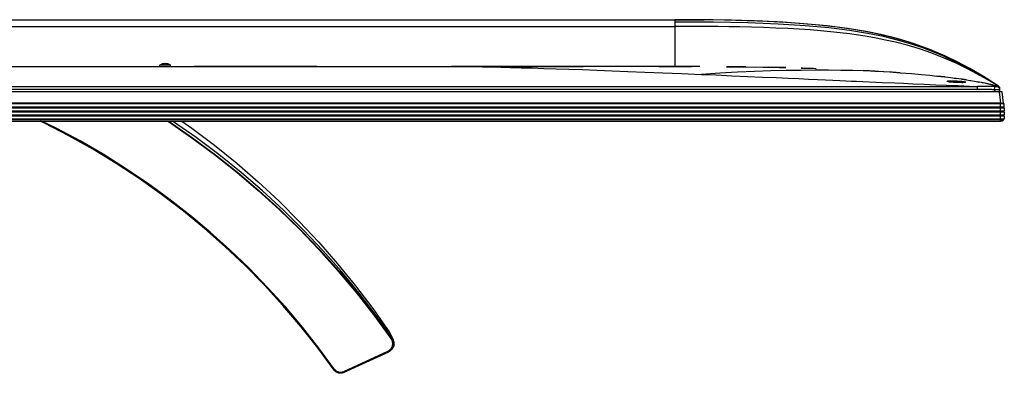
# Model space of a CAD drawing. Units: millimetres. Extents: x 0 to 7620, y 0 to 5080.
# Drawn here: x 1927 to 2562, y 4123 to 4351 of the extents above; entities that cross this region are included whole.
import ezdxf

# ---------------------------------------------------------------- set-up
doc = ezdxf.new("R2010")
doc.units = ezdxf.units.MM
doc.header["$LTSCALE"] = 419.1
doc.layers.add('3_ALL_AXES', color=7, linetype='CONTINUOUS')
doc.layers.add('7_ALL_FEATURES', color=7, linetype='CONTINUOUS')

msp = doc.modelspace()

# ---------------------------------------------------------------- linework, layer by layer
at = {"layer": '3_ALL_AXES', "color": 7, "linetype": 'Continuous'}
for p, q in [((2017.629, 4320.667), (2017.629, 4321.667)), ((2017.632, 4321.667), (2024.626, 4321.667)), ((2024.629, 4320.667), (2024.629, 4321.667)), ((1236.729, 4320.667), (2205.529, 4320.667)), ((2205.541, 4320.667), (2226.929, 4320.667)), ((2242.105, 4320.667), (2290.36, 4320.667)), ((2339.529, 4320.667), (2349.529, 4320.667)), ((2544.525, 4305.899), (896.854, 4305.898)), ((897.733, 4307.813), (2544.525, 4307.813)), ((2559.029, 4305.675), (2559.029, 4306.295)), ((1943.33, 4284.243), (1940.52, 4285.567)), ((1951.068, 4280.564), (1940.913, 4285.567)), ((1951.205, 4280.796), (1941.52, 4285.567)), ((1959.067, 4276.138), (1943.33, 4284.243)), ((2022.596, 4285.567), (2023.213, 4285.172)), ((2023.213, 4285.172), (2038.238, 4274.824)), ((2031.884, 4285.567), (2038.293, 4281.061)), ((1966.126, 4272.498), (1951.068, 4280.564)), ((1966.271, 4272.725), (1951.205, 4280.796)), ((2038.293, 4281.061), (2052.938, 4269.998)), ((1974.502, 4267.485), (1959.067, 4276.138)), ((1980.898, 4263.925), (1966.126, 4272.498)), ((1981.052, 4264.146), (1966.271, 4272.725)), ((2038.238, 4274.824), (2052.9, 4263.981)), ((2052.938, 4269.998), (2067.19, 4258.448)), ((1989.612, 4258.299), (1974.502, 4267.485)), ((1995.369, 4254.854), (1980.898, 4263.925)), ((1995.532, 4255.071), (1981.052, 4264.146)), ((2052.9, 4263.981), (2067.184, 4252.656)), ((2004.397, 4248.579), (1989.612, 4258.299)), ((2067.19, 4258.448), (2081.036, 4246.421)), ((2009.521, 4245.297), (1995.369, 4254.854)), ((2009.692, 4245.508), (1995.532, 4255.071)), ((2067.184, 4252.656), (2081.073, 4240.861)), ((2018.83, 4238.342), (2004.397, 4248.579)), ((2023.337, 4235.264), (2009.521, 4245.297)), ((2023.517, 4235.469), (2009.692, 4245.508)), ((2081.036, 4246.421), (2094.471, 4233.922)), ((2032.886, 4227.607), (2018.83, 4238.342)), ((2081.073, 4240.861), (2094.552, 4228.61)), ((2036.803, 4224.766), (2023.337, 4235.264)), ((2036.99, 4224.965), (2023.517, 4235.469)), ((2094.471, 4233.922), (2107.474, 4220.969)), ((2046.547, 4216.387), (2032.886, 4227.607)), ((2094.552, 4228.61), (2107.603, 4215.92)), ((2049.901, 4213.817), (2036.803, 4224.766)), ((2050.096, 4214.009), (2036.99, 4224.965)), ((2107.474, 4220.969), (2120.021, 4207.588)), ((2059.809, 4204.684), (2046.547, 4216.387)), ((2062.617, 4202.428), (2049.901, 4213.817)), ((2062.819, 4202.613), (2050.096, 4214.009)), ((2107.603, 4215.92), (2120.216, 4202.8)), ((2120.021, 4207.588), (2132.102, 4193.788)), ((2072.65, 4192.518), (2059.809, 4204.684)), ((2074.934, 4190.613), (2062.617, 4202.428)), ((2075.144, 4190.792), (2062.819, 4202.613)), ((2120.216, 4202.8), (2132.362, 4189.281)), ((2085.044, 4179.913), (2072.65, 4192.518)), ((2086.84, 4178.386), (2074.934, 4190.613)), ((2087.057, 4178.558), (2075.144, 4190.792)), ((2132.102, 4193.788), (2143.712, 4179.575)), ((2132.362, 4189.281), (2144.159, 4175.221)), ((2096.98, 4166.88), (2085.044, 4179.913)), ((2098.321, 4165.76), (2086.84, 4178.386)), ((2098.545, 4165.923), (2087.057, 4178.558)), ((2143.712, 4179.575), (2154.83, 4164.972)), ((2144.159, 4175.221), (2155.582, 4160.616)), ((2108.454, 4153.426), (2096.98, 4166.88)), ((2109.364, 4152.748), (2098.321, 4165.76)), ((2109.594, 4152.904), (2098.545, 4165.923)), ((2154.83, 4164.972), (2165.437, 4150.007)), ((2155.582, 4160.616), (2166.538, 4145.567)), ((2119.442, 4139.574), (2108.454, 4153.426)), ((2119.952, 4139.37), (2109.364, 4152.748)), ((2120.189, 4139.518), (2109.594, 4152.904)), ((2165.437, 4150.007), (2165.626, 4149.731)), ((2165.626, 4149.731), (2165.628, 4149.737)), ((2165.765, 4149.489), (2165.627, 4149.738)), ((2166.007, 4149.041), (2165.628, 4149.737)), ((2165.629, 4149.726), (2167.415, 4146.165)), ((2165.966, 4149.119), (2165.765, 4149.489)), ((2166.158, 4148.756), (2165.966, 4149.119)), ((2166.361, 4148.361), (2166.046, 4148.967)), ((2166.34, 4148.402), (2166.158, 4148.756)), ((2166.782, 4147.518), (2166.34, 4148.402)), ((2166.538, 4145.567), (2166.852, 4145.066)), ((2167.63, 4145.829), (2166.782, 4147.518)), ((2166.852, 4145.066), (2167.112, 4144.54)), ((2167.112, 4144.54), (2167.316, 4143.991)), ((2167.316, 4143.991), (2167.462, 4143.426)), ((2167.415, 4146.165), (2167.652, 4145.776)), ((2167.462, 4143.426), (2167.549, 4142.851)), ((2167.571, 4145.855), (2167.569, 4145.859)), ((2167.639, 4145.752), (2167.571, 4145.855)), ((2167.732, 4145.626), (2167.63, 4145.829)), ((2167.701, 4145.653), (2167.639, 4145.752)), ((2167.652, 4145.776), (2167.715, 4145.659)), ((2167.756, 4145.563), (2167.701, 4145.653)), ((2167.773, 4145.547), (2167.715, 4145.659)), ((2167.803, 4145.482), (2167.756, 4145.563)), ((2167.885, 4145.333), (2167.773, 4145.547)), ((2167.885, 4145.334), (2167.803, 4145.482)), ((2168.136, 4144.803), (2167.885, 4145.334)), ((2167.885, 4145.333), (2167.885, 4145.334)), ((2168.336, 4144.242), (2168.136, 4144.803)), ((2168.48, 4143.664), (2168.336, 4144.242)), ((2168.565, 4143.076), (2168.48, 4143.664)), ((2168.59, 4142.483), (2168.565, 4143.076)), ((2129.925, 4125.35), (2119.442, 4139.574)), ((2130.085, 4125.626), (2119.952, 4139.37)), ((2130.328, 4125.766), (2120.189, 4139.518)), ((2136.058, 4123.712), (2165.138, 4137.085)), ((2164.305, 4137.205), (2136.091, 4124.23)), ((2164.43, 4136.968), (2136.216, 4123.992)), ((2164.826, 4137.478), (2164.305, 4137.205)), ((2164.305, 4137.205), (2164.335, 4137.142)), ((2164.335, 4137.142), (2164.363, 4137.085)), ((2164.363, 4137.085), (2164.388, 4137.036)), ((2164.388, 4137.036), (2164.408, 4136.999)), ((2164.408, 4136.999), (2164.422, 4136.976)), ((2164.422, 4136.976), (2164.43, 4136.968)), ((2164.682, 4137.01), (2164.43, 4136.968)), ((2165.138, 4137.085), (2164.682, 4137.01)), ((2165.312, 4137.801), (2164.826, 4137.478)), ((2165.652, 4137.353), (2165.138, 4137.085)), ((2165.76, 4138.17), (2165.312, 4137.801)), ((2166.137, 4137.668), (2165.652, 4137.353)), ((2166.166, 4138.581), (2165.76, 4138.17)), ((2166.587, 4138.028), (2166.137, 4137.668)), ((2166.526, 4139.031), (2166.166, 4138.581)), ((2166.838, 4139.515), (2166.526, 4139.031)), ((2167.001, 4138.429), (2166.587, 4138.028)), ((2167.098, 4140.029), (2166.838, 4139.515)), ((2167.372, 4138.868), (2167.001, 4138.429)), ((2167.304, 4140.567), (2167.098, 4140.029)), ((2167.454, 4141.124), (2167.304, 4140.567)), ((2167.699, 4139.342), (2167.372, 4138.868)), ((2167.545, 4141.694), (2167.454, 4141.124)), ((2167.577, 4142.271), (2167.545, 4141.694)), ((2167.549, 4142.851), (2167.577, 4142.271)), ((2167.977, 4139.844), (2167.699, 4139.342)), ((2168.206, 4140.372), (2167.977, 4139.844)), ((2168.382, 4140.92), (2168.206, 4140.372)), ((2168.503, 4141.483), (2168.382, 4140.92)), ((2168.569, 4142.057), (2168.503, 4141.483)), ((2168.569, 4142.057), (2168.572, 4142.062)), ((2168.572, 4142.062), (2168.59, 4142.483)), ((2129.925, 4125.35), (2130.085, 4125.626)), ((2130.256, 4124.932), (2129.925, 4125.35)), ((2130.099, 4125.628), (2130.085, 4125.626)), ((2130.413, 4125.213), (2130.085, 4125.626)), ((2130.126, 4125.64), (2130.099, 4125.628)), ((2130.165, 4125.661), (2130.126, 4125.64)), ((2130.214, 4125.69), (2130.165, 4125.661)), ((2130.269, 4125.726), (2130.214, 4125.69)), ((2130.63, 4124.553), (2130.256, 4124.932)), ((2130.328, 4125.766), (2130.269, 4125.726)), ((2130.637, 4125.377), (2130.328, 4125.766)), ((2130.774, 4124.845), (2130.413, 4125.213)), ((2131.039, 4124.217), (2130.63, 4124.553)), ((2130.975, 4125.031), (2130.637, 4125.377)), ((2131.155, 4124.528), (2130.774, 4124.845)), ((2131.334, 4124.733), (2130.975, 4125.031)), ((2131.481, 4123.928), (2131.039, 4124.217)), ((2131.556, 4124.257), (2131.155, 4124.528)), ((2131.711, 4124.478), (2131.334, 4124.733)), ((2131.983, 4124.026), (2131.556, 4124.257)), ((2132.112, 4124.261), (2131.711, 4124.478)), ((2132.429, 4123.837), (2131.983, 4124.026)), ((2132.531, 4124.084), (2132.112, 4124.261)), ((2132.965, 4123.948), (2132.531, 4124.084)), ((2135.655, 4124.055), (2135.218, 4123.928)), ((2136.091, 4124.23), (2135.655, 4124.055)), ((2136.091, 4124.23), (2136.121, 4124.167)), ((2136.121, 4124.167), (2136.149, 4124.11)), ((2136.149, 4124.11), (2136.173, 4124.061)), ((2136.173, 4124.061), (2136.194, 4124.024)), ((2136.194, 4124.024), (2136.208, 4124.001)), ((2131.952, 4123.686), (2131.481, 4123.928)), ((2132.446, 4123.497), (2131.952, 4123.686)), ((2132.89, 4123.694), (2132.429, 4123.837)), ((2132.954, 4123.361), (2132.446, 4123.497)), ((2133.364, 4123.596), (2132.89, 4123.694)), ((2133.476, 4123.28), (2132.954, 4123.361)), ((2133.41, 4123.856), (2132.965, 4123.948)), ((2133.845, 4123.544), (2133.364, 4123.596)), ((2133.862, 4123.808), (2133.41, 4123.856)), ((2134.004, 4123.255), (2133.476, 4123.28)), ((2134.328, 4123.54), (2133.845, 4123.544)), ((2134.317, 4123.804), (2133.862, 4123.808)), ((2134.531, 4123.287), (2134.004, 4123.255)), ((2134.77, 4123.844), (2134.317, 4123.804)), ((2134.811, 4123.582), (2134.328, 4123.54)), ((2135.052, 4123.374), (2134.531, 4123.287)), ((2135.218, 4123.928), (2134.77, 4123.844)), ((2135.287, 4123.672), (2134.811, 4123.582)), ((2135.565, 4123.516), (2135.052, 4123.374)), ((2135.752, 4123.806), (2135.287, 4123.672)), ((2136.058, 4123.712), (2135.565, 4123.516)), ((2136.216, 4123.992), (2135.752, 4123.806)), ((2136.058, 4123.712), (2136.216, 4123.992)), ((2136.208, 4124.001), (2136.216, 4123.992))]:
    msp.add_line(p, q, dxfattribs=at)
for start, end in [(106.897292, 122.037203), (57.962797, 73.102708)]:
    msp.add_arc((2021.129, 4316.713), 5.844, start, end, dxfattribs=at)
at = {"layer": '7_ALL_FEATURES', "color": 7, "linetype": 'Continuous'}
for p, q in [((1867.573, 4346.508), (2349.529, 4346.508)), ((1867.585, 4350.767), (2349.529, 4350.767)), ((2349.529, 4350.767), (2349.529, 4320.667)), ((2364.659, 4350.71), (2349.529, 4350.767)), ((2366.546, 4350.694), (2349.529, 4350.767)), ((2349.529, 4350.767), (2368.359, 4350.667)), ((2374.132, 4350.609), (2349.529, 4350.767)), ((2374.412, 4349.135), (2349.529, 4349.281)), ((2356.493, 4346.501), (2349.529, 4346.509)), ((2363.487, 4346.473), (2356.493, 4346.501)), ((2370.476, 4346.425), (2363.487, 4346.473)), ((2382.025, 4350.48), (2364.659, 4350.71)), ((2385.986, 4350.397), (2366.546, 4350.694)), ((2377.425, 4346.353), (2370.476, 4346.425)), ((2396.032, 4350.13), (2374.132, 4350.609)), ((2396.521, 4348.686), (2374.412, 4349.135)), ((2384.365, 4346.255), (2377.425, 4346.353)), ((2400.882, 4349.968), (2382.025, 4350.48)), ((2391.458, 4346.122), (2384.365, 4346.255)), ((2405.967, 4349.772), (2385.986, 4350.397)), ((2398.88, 4345.944), (2391.458, 4346.122)), ((2415.465, 4349.328), (2396.032, 4350.13)), ((2416.151, 4347.919), (2396.521, 4348.686)), ((2419.084, 4349.128), (2400.882, 4349.968)), ((2424.309, 4348.806), (2405.967, 4349.772)), ((2432.624, 4348.205), (2415.465, 4349.328)), ((2433.506, 4346.835), (2416.151, 4347.919)), ((2435.296, 4347.986), (2419.084, 4349.128)), ((2440.188, 4347.551), (2424.309, 4348.806)), ((2447.686, 4346.785), (2432.624, 4348.205)), ((2448.772, 4345.446), (2433.506, 4346.835)), ((2449.485, 4346.582), (2435.296, 4347.986)), ((2454.101, 4346.025), (2440.188, 4347.551)), ((2460.829, 4345.108), (2447.686, 4346.785)), ((2461.875, 4344.954), (2449.485, 4346.582)), ((2406.714, 4345.705), (2398.88, 4345.944)), ((2414.675, 4345.402), (2406.714, 4345.705)), ((2422.387, 4345.04), (2414.675, 4345.402)), ((2429.681, 4344.625), (2422.387, 4345.04)), ((2436.652, 4344.153), (2429.681, 4344.625)), ((2443.397, 4343.616), (2436.652, 4344.153)), ((2449.914, 4343.011), (2443.397, 4343.616)), ((2462.127, 4343.79), (2448.772, 4345.446)), ((2456.157, 4342.341), (2449.914, 4343.011)), ((2466.211, 4344.277), (2454.101, 4346.025)), ((2462.129, 4341.607), (2456.157, 4342.341)), ((2472.244, 4343.23), (2460.829, 4345.108)), ((2472.719, 4343.142), (2461.875, 4344.954)), ((2473.756, 4341.917), (2462.127, 4343.79)), ((2467.892, 4340.803), (2462.129, 4341.607)), ((2476.792, 4342.352), (2466.211, 4344.277)), ((2473.536, 4339.913), (2467.892, 4340.803)), ((2482.29, 4341.18), (2472.244, 4343.23)), ((2482.354, 4341.165), (2472.719, 4343.142)), ((2479.225, 4338.904), (2473.536, 4339.913)), ((2483.936, 4339.87), (2473.756, 4341.917)), ((2486.231, 4340.259), (2476.792, 4342.352)), ((2491.39, 4338.943), (2482.29, 4341.18)), ((2491.076, 4339.027), (2482.354, 4341.165)), ((2493.053, 4337.653), (2483.936, 4339.87)), ((2494.887, 4337.977), (2486.231, 4340.259)), ((2485.174, 4337.715), (2479.225, 4338.904)), ((2491.739, 4336.227), (2485.174, 4337.715)), ((2499.106, 4336.725), (2491.076, 4339.027)), ((2499.842, 4336.497), (2491.39, 4338.943)), ((2499.129, 4334.312), (2491.739, 4336.227)), ((2501.451, 4335.246), (2493.053, 4337.653)), ((2503.005, 4335.482), (2494.887, 4337.977)), ((2506.655, 4334.24), (2499.106, 4336.725)), ((2507.101, 4331.932), (2499.129, 4334.312)), ((2507.872, 4333.808), (2499.842, 4336.497)), ((2509.393, 4332.61), (2501.451, 4335.246)), ((2510.76, 4332.749), (2503.005, 4335.482)), ((2513.899, 4331.539), (2506.655, 4334.24)), ((2515.692, 4330.821), (2507.872, 4333.808)), ((2515.085, 4329.197), (2507.101, 4331.932)), ((2517.097, 4329.694), (2509.393, 4332.61)), ((2518.287, 4329.746), (2510.76, 4332.749)), ((2520.985, 4328.583), (2513.899, 4331.539)), ((2523.002, 4326.117), (2515.085, 4329.197)), ((2523.464, 4327.474), (2515.692, 4330.821)), ((2524.723, 4326.443), (2517.097, 4329.694)), ((2522.76, 4327.75), (2518.287, 4329.746)), ((2522.764, 4327.761), (2520.985, 4328.583)), ((2531.362, 4323.678), (2523.464, 4327.474)), ((2019.437, 4322.293), (2019.43, 4322.305)), ((2020.729, 4322.293), (2020.729, 4322.53)), ((2020.862, 4322.299), (2020.729, 4322.293)), ((2020.995, 4322.303), (2020.862, 4322.299)), ((2021.129, 4322.305), (2020.995, 4322.303)), ((2021.263, 4322.303), (2021.129, 4322.305)), ((2021.396, 4322.299), (2021.263, 4322.303)), ((2021.529, 4322.293), (2021.396, 4322.299)), ((2021.529, 4322.53), (2021.529, 4322.293)), ((2022.828, 4322.305), (2022.82, 4322.293)), ((2530.743, 4322.741), (2523.002, 4326.117)), ((2524.542, 4326.318), (2523.854, 4326.636)), ((2525.145, 4326.037), (2524.542, 4326.318)), ((2532.438, 4322.78), (2524.723, 4326.443)), ((2525.818, 4325.721), (2525.145, 4326.037)), ((2526.556, 4325.37), (2525.818, 4325.721)), ((2527.08, 4325.12), (2526.556, 4325.37)), ((2527.626, 4324.857), (2527.08, 4325.12)), ((2528.19, 4324.583), (2527.626, 4324.857)), ((2528.77, 4324.299), (2528.19, 4324.583)), ((2529.361, 4324.008), (2528.77, 4324.299)), ((2529.96, 4323.71), (2529.361, 4324.008)), ((2530.561, 4323.409), (2529.96, 4323.71)), ((2531.16, 4323.107), (2530.561, 4323.409)), ((2537.724, 4319.384), (2530.743, 4322.741)), ((2531.752, 4322.806), (2531.16, 4323.107)), ((2539.604, 4319.294), (2531.362, 4323.678)), ((2532.897, 4322.218), (2531.752, 4322.806)), ((2540.44, 4318.584), (2532.438, 4322.78)), ((2533.44, 4321.936), (2532.897, 4322.218)), ((2533.96, 4321.665), (2533.44, 4321.936)), ((2534.686, 4321.282), (2533.96, 4321.665)), ((2535.543, 4320.827), (2534.686, 4321.282)), ((2536.565, 4320.278), (2535.543, 4320.827)), ((2118.829, 4320.667), (2039.829, 4320.667)), ((2290.452, 4320.667), (2205.529, 4320.667)), ((2205.541, 4320.667), (2210.061, 4320.655)), ((2210.061, 4320.655), (2214.898, 4320.618)), ((2214.898, 4320.618), (2220.038, 4320.558)), ((2220.038, 4320.558), (2225.485, 4320.474)), ((2225.485, 4320.474), (2231.241, 4320.367)), ((2231.241, 4320.367), (2237.324, 4320.237)), ((2237.324, 4320.237), (2243.737, 4320.083)), ((2243.737, 4320.083), (2250.493, 4319.906)), ((2250.493, 4319.906), (2257.612, 4319.704)), ((2257.612, 4319.704), (2265.098, 4319.478)), ((2265.098, 4319.478), (2272.99, 4319.227)), ((2272.99, 4319.227), (2281.31, 4318.948)), ((2281.31, 4318.948), (2290.062, 4318.643)), ((2290.062, 4318.643), (2299.294, 4318.308)), ((2330.155, 4320.668), (2290.452, 4320.667)), ((2299.294, 4318.308), (2309.04, 4317.943)), ((2309.04, 4317.943), (2319.328, 4317.545)), ((2319.328, 4317.545), (2330.203, 4317.114)), ((2335.64, 4320.667), (2330.155, 4320.668)), ((2330.203, 4317.114), (2341.704, 4316.647)), ((2349.529, 4320.667), (2335.125, 4320.667)), ((2341.704, 4316.647), (2353.886, 4316.142)), ((2349.529, 4320.667), (2360.237, 4320.653)), ((2361.394, 4320.65), (2349.529, 4320.667)), ((2353.886, 4316.142), (2366.789, 4315.597)), ((2365.719, 4320.634), (2360.237, 4320.653)), ((2378.564, 4316.339), (2366.789, 4315.597)), ((2366.789, 4315.597), (2376.118, 4315.197)), ((2376.118, 4315.197), (2386.23, 4314.759)), ((2389.938, 4316.942), (2378.564, 4316.339)), ((2389.182, 4320.458), (2382.773, 4320.523)), ((2382.773, 4320.523), (2395.352, 4320.384)), ((2386.23, 4314.759), (2396.425, 4314.314)), ((2395.352, 4320.384), (2389.182, 4320.458)), ((2400.859, 4317.417), (2389.938, 4316.942)), ((2395.352, 4320.384), (2406.297, 4320.22)), ((2411.331, 4317.777), (2400.859, 4317.417)), ((2406.297, 4320.22), (2410.192, 4320.151)), ((2412.442, 4320.108), (2410.191, 4320.151)), ((2410.192, 4320.151), (2417.044, 4320.015)), ((2421.335, 4318.031), (2411.331, 4317.777)), ((2419.654, 4319.958), (2412.442, 4320.108)), ((2417.044, 4320.015), (2421.107, 4319.925)), ((2421.106, 4319.925), (2419.654, 4319.958)), ((2430.863, 4318.189), (2421.335, 4318.031)), ((2439.907, 4318.261), (2430.863, 4318.189)), ((2432.007, 4319.649), (2430.92, 4319.679)), ((2430.921, 4319.679), (2437.211, 4319.497)), ((2438.911, 4319.445), (2432.007, 4319.649)), ((2437.211, 4319.497), (2440.516, 4319.394)), ((2448.467, 4318.256), (2439.907, 4318.261)), ((2456.535, 4318.182), (2448.467, 4318.256)), ((2464.121, 4318.046), (2456.535, 4318.182)), ((2471.21, 4317.856), (2464.121, 4318.046)), ((2470.803, 4318.149), (2472.752, 4318.047)), ((2475.006, 4317.926), (2470.803, 4318.149)), ((2477.818, 4317.616), (2471.21, 4317.856)), ((2472.752, 4318.047), (2478.324, 4317.74)), ((2478.325, 4317.74), (2475.006, 4317.926)), ((2483.933, 4317.336), (2477.818, 4317.616)), ((2478.324, 4317.74), (2480.651, 4317.603)), ((2480.651, 4317.603), (2487.985, 4317.142)), ((2489.581, 4317.017), (2483.933, 4317.336)), ((2487.985, 4317.142), (2494.746, 4316.668)), ((2494.746, 4316.668), (2489.581, 4317.017)), ((2494.746, 4316.668), (2502.06, 4316.096)), ((2502.06, 4316.096), (2508.464, 4315.538)), ((2508.464, 4315.538), (2513.944, 4315.01)), ((2513.944, 4315.01), (2518.442, 4314.539)), ((2520.831, 4314.273), (2518.442, 4314.539)), ((2518.442, 4314.539), (2523.197, 4313.998)), ((2537.693, 4319.664), (2536.565, 4320.278)), ((2544.173, 4316.024), (2537.724, 4319.384)), ((2541.086, 4318.461), (2537.962, 4320.156)), ((2548.426, 4314.142), (2539.604, 4319.294)), ((2548.933, 4313.704), (2540.44, 4318.584)), ((2549.265, 4313.628), (2541.086, 4318.461)), ((2550.737, 4312.355), (2544.173, 4316.024)), ((2396.425, 4314.314), (2406.075, 4313.89)), ((2406.075, 4313.89), (2414.777, 4313.504)), ((2414.777, 4313.504), (2422.466, 4313.162)), ((2422.466, 4313.162), (2429.361, 4312.855)), ((2429.361, 4312.855), (2435.633, 4312.575)), ((2435.633, 4312.575), (2441.357, 4312.319)), ((2441.357, 4312.319), (2446.6, 4312.084)), ((2446.6, 4312.084), (2451.408, 4311.869)), ((2451.408, 4311.869), (2455.799, 4311.673)), ((2455.799, 4311.673), (2459.789, 4311.494)), ((2459.789, 4311.494), (2463.391, 4311.333)), ((2463.391, 4311.333), (2466.633, 4311.188)), ((2466.633, 4311.188), (2483.104, 4310.455)), ((2483.104, 4310.455), (2491.245, 4310.095)), ((2491.245, 4310.095), (2496.844, 4309.848)), ((2496.844, 4309.848), (2502.912, 4309.582)), ((2502.912, 4309.582), (2510.12, 4309.268)), ((2510.12, 4309.268), (2514.009, 4309.1)), ((2514.009, 4309.1), (2517.78, 4308.938)), ((2517.78, 4308.938), (2524.411, 4308.655)), ((2522.913, 4314.032), (2520.831, 4314.273)), ((2523.751, 4313.932), (2522.913, 4314.032)), ((2523.752, 4313.932), (2527.2, 4313.504)), ((2524.411, 4308.655), (2532.069, 4308.331)), ((2525.053, 4311.152), (2525.058, 4311.206)), ((2525.108, 4311.094), (2525.053, 4311.152)), ((2525.058, 4311.206), (2525.122, 4311.256)), ((2525.223, 4311.034), (2525.108, 4311.094)), ((2525.122, 4311.256), (2525.242, 4311.302)), ((2525.394, 4310.972), (2525.223, 4311.034)), ((2525.242, 4311.302), (2525.417, 4311.342)), ((2525.62, 4310.91), (2525.394, 4310.972)), ((2525.417, 4311.342), (2525.64, 4311.376)), ((2525.582, 4310.959), (2525.581, 4310.959)), ((2525.603, 4310.951), (2525.582, 4310.959)), ((2525.638, 4310.939), (2525.603, 4310.951)), ((2525.9, 4310.847), (2525.62, 4310.91)), ((2525.688, 4310.923), (2525.638, 4310.939)), ((2525.64, 4311.376), (2525.908, 4311.404)), ((2525.751, 4310.906), (2525.688, 4310.923)), ((2525.827, 4310.886), (2525.751, 4310.906)), ((2525.916, 4310.865), (2525.827, 4310.886)), ((2526.23, 4310.784), (2525.9, 4310.847)), ((2525.908, 4311.404), (2526.219, 4311.427)), ((2526.019, 4310.842), (2525.916, 4310.865)), ((2526.136, 4310.819), (2526.019, 4310.842)), ((2526.266, 4310.794), (2526.136, 4310.819)), ((2526.219, 4311.427), (2526.574, 4311.445)), ((2526.608, 4310.724), (2526.23, 4310.784)), ((2526.412, 4310.768), (2526.266, 4310.794)), ((2526.313, 4310.786), (2526.405, 4310.802)), ((2526.405, 4310.802), (2526.632, 4310.831)), ((2526.571, 4310.742), (2526.412, 4310.768)), ((2526.746, 4310.715), (2526.571, 4310.742)), ((2526.574, 4311.445), (2526.97, 4311.457)), ((2527.03, 4310.665), (2526.608, 4310.724)), ((2526.632, 4310.831), (2526.896, 4310.854)), ((2526.936, 4310.688), (2526.746, 4310.715)), ((2526.896, 4310.854), (2527.197, 4310.871)), ((2527.142, 4310.661), (2526.936, 4310.688)), ((2526.97, 4311.457), (2527.41, 4311.463)), ((2527.49, 4310.609), (2527.03, 4310.665)), ((2527.364, 4310.633), (2527.142, 4310.661)), ((2527.197, 4310.871), (2527.534, 4310.883)), ((2527.2, 4313.504), (2530.883, 4313.014)), ((2527.602, 4310.606), (2527.364, 4310.633)), ((2527.41, 4311.463), (2527.891, 4311.464)), ((2527.984, 4310.558), (2527.49, 4310.609)), ((2527.534, 4310.883), (2527.908, 4310.89)), ((2527.857, 4310.579), (2527.602, 4310.606)), ((2528.127, 4310.552), (2527.857, 4310.579)), ((2527.891, 4311.464), (2528.41, 4311.458)), ((2527.908, 4310.89), (2528.319, 4310.89)), ((2528.507, 4310.51), (2527.984, 4310.558)), ((2528.415, 4310.526), (2528.127, 4310.552)), ((2528.319, 4310.89), (2528.762, 4310.885)), ((2528.41, 4311.458), (2528.958, 4311.447)), ((2528.721, 4310.5), (2528.415, 4310.526)), ((2529.044, 4310.469), (2528.507, 4310.51)), ((2529.048, 4310.475), (2528.721, 4310.5)), ((2528.762, 4310.885), (2529.23, 4310.873)), ((2528.958, 4311.447), (2529.528, 4311.429)), ((2529.58, 4310.433), (2529.044, 4310.469)), ((2529.397, 4310.451), (2529.048, 4310.475)), ((2529.23, 4310.873), (2529.716, 4310.856)), ((2529.771, 4310.429), (2529.397, 4310.451)), ((2529.528, 4311.429), (2530.114, 4311.407)), ((2530.111, 4310.404), (2529.58, 4310.433)), ((2529.716, 4310.856), (2530.216, 4310.833)), ((2530.164, 4310.407), (2529.771, 4310.429)), ((2530.888, 4313.013), (2529.92, 4313.146)), ((2530.637, 4310.38), (2530.111, 4310.404)), ((2530.114, 4311.407), (2530.708, 4311.379)), ((2530.57, 4310.389), (2530.164, 4310.407)), ((2530.216, 4310.833), (2530.724, 4310.805)), ((2530.977, 4310.373), (2530.57, 4310.389)), ((2531.159, 4310.361), (2530.637, 4310.38)), ((2530.708, 4311.379), (2531.307, 4311.346)), ((2530.724, 4310.805), (2531.234, 4310.772)), ((2534.348, 4312.518), (2530.883, 4313.014)), ((2531.378, 4310.36), (2530.977, 4310.373)), ((2531.676, 4310.346), (2531.159, 4310.361)), ((2531.234, 4310.772), (2531.742, 4310.735)), ((2531.307, 4311.346), (2531.904, 4311.309)), ((2531.768, 4310.35), (2531.378, 4310.36)), ((2532.192, 4310.336), (2531.676, 4310.346)), ((2531.742, 4310.735), (2532.244, 4310.694)), ((2532.144, 4310.343), (2531.768, 4310.35)), ((2531.904, 4311.309), (2532.494, 4311.268)), ((2532.069, 4308.331), (2539.38, 4308.025)), ((2532.503, 4310.338), (2532.144, 4310.343)), ((2532.706, 4310.33), (2532.192, 4310.336)), ((2532.244, 4310.694), (2532.733, 4310.65)), ((2532.494, 4311.268), (2533.068, 4311.224)), ((2532.845, 4310.335), (2532.503, 4310.338)), ((2533.216, 4310.329), (2532.706, 4310.33)), ((2532.733, 4310.65), (2533.203, 4310.604)), ((2533.168, 4310.335), (2532.845, 4310.335)), ((2533.068, 4311.224), (2533.623, 4311.178)), ((2533.474, 4310.336), (2533.168, 4310.335)), ((2533.203, 4310.604), (2533.65, 4310.555)), ((2533.722, 4310.332), (2533.216, 4310.329)), ((2533.763, 4310.339), (2533.474, 4310.336)), ((2533.623, 4311.178), (2534.15, 4311.129)), ((2533.65, 4310.555), (2534.063, 4310.506)), ((2534.22, 4310.339), (2533.722, 4310.332)), ((2534.038, 4310.343), (2533.763, 4310.339)), ((2534.299, 4310.348), (2534.038, 4310.343)), ((2534.063, 4310.506), (2534.435, 4310.457)), ((2534.15, 4311.129), (2534.638, 4311.08)), ((2534.701, 4310.351), (2534.22, 4310.339)), ((2534.545, 4310.354), (2534.299, 4310.348)), ((2534.325, 4312.521), (2537.484, 4312.036)), ((2534.951, 4312.428), (2534.348, 4312.518)), ((2534.435, 4310.457), (2534.765, 4310.41)), ((2534.777, 4310.361), (2534.545, 4310.354)), ((2534.638, 4311.08), (2535.078, 4311.031)), ((2535.151, 4310.368), (2534.701, 4310.351)), ((2534.765, 4310.41), (2535.016, 4310.37)), ((2534.994, 4310.369), (2534.777, 4310.361)), ((2535.569, 4312.334), (2534.951, 4312.428)), ((2535.196, 4310.378), (2534.994, 4310.369)), ((2535.078, 4311.031), (2535.469, 4310.984)), ((2535.562, 4310.388), (2535.151, 4310.368)), ((2535.384, 4310.387), (2535.196, 4310.378)), ((2535.558, 4310.397), (2535.384, 4310.387)), ((2535.469, 4310.984), (2535.811, 4310.938)), ((2535.717, 4310.407), (2535.558, 4310.397)), ((2535.929, 4310.411), (2535.562, 4310.388)), ((2536.195, 4312.238), (2535.569, 4312.334)), ((2535.862, 4310.417), (2535.717, 4310.407)), ((2535.811, 4310.938), (2536.107, 4310.894)), ((2535.993, 4310.428), (2535.862, 4310.417)), ((2536.249, 4310.438), (2535.929, 4310.411)), ((2536.11, 4310.439), (2535.993, 4310.428)), ((2536.107, 4310.894), (2536.362, 4310.851)), ((2536.213, 4310.449), (2536.11, 4310.439)), ((2536.825, 4312.14), (2536.195, 4312.238)), ((2536.303, 4310.46), (2536.213, 4310.449)), ((2536.518, 4310.468), (2536.249, 4310.438)), ((2536.38, 4310.47), (2536.303, 4310.46)), ((2536.362, 4310.851), (2536.577, 4310.809)), ((2536.445, 4310.479), (2536.38, 4310.47)), ((2536.497, 4310.488), (2536.445, 4310.479)), ((2536.536, 4310.495), (2536.497, 4310.488)), ((2536.735, 4310.501), (2536.518, 4310.468)), ((2536.562, 4310.501), (2536.536, 4310.495)), ((2536.574, 4310.504), (2536.562, 4310.501)), ((2536.577, 4310.809), (2536.753, 4310.768)), ((2536.896, 4310.536), (2536.735, 4310.501)), ((2536.753, 4310.768), (2536.89, 4310.728)), ((2537.494, 4312.034), (2536.825, 4312.14)), ((2536.89, 4310.728), (2536.985, 4310.688)), ((2536.998, 4310.573), (2536.896, 4310.536)), ((2536.985, 4310.688), (2537.038, 4310.649)), ((2537.044, 4310.611), (2536.998, 4310.573)), ((2537.038, 4310.649), (2537.044, 4310.611)), ((2537.484, 4312.036), (2539.86, 4311.647)), ((2539.38, 4308.025), (2544.525, 4307.813)), ((2539.86, 4311.647), (2540.26, 4311.579)), ((2540.26, 4311.579), (2542.686, 4311.155)), ((2542.683, 4311.156), (2543.777, 4310.956)), ((2543.777, 4310.956), (2544.821, 4310.76)), ((2545.658, 4310.598), (2544.707, 4310.781)), ((2544.821, 4310.76), (2545.462, 4310.634)), ((2547.124, 4310.312), (2545.658, 4310.598)), ((2547.727, 4310.193), (2547.124, 4310.312)), ((2548.381, 4310.062), (2547.727, 4310.193)), ((2549.397, 4309.853), (2548.381, 4310.062)), ((2558.133, 4307.962), (2548.426, 4314.142)), ((2558.119, 4307.961), (2548.933, 4313.704)), ((2550.188, 4313.058), (2549.17, 4313.668)), ((2558.133, 4307.962), (2549.265, 4313.628)), ((2550.084, 4309.709), (2549.397, 4309.853)), ((2550.428, 4309.635), (2550.084, 4309.709)), ((2557.619, 4308.302), (2550.188, 4313.058)), ((2550.771, 4309.561), (2550.428, 4309.635)), ((2558.083, 4307.956), (2550.737, 4312.355)), ((2551.112, 4309.486), (2550.771, 4309.561)), ((2551.449, 4309.411), (2551.112, 4309.486)), ((2551.783, 4309.336), (2551.449, 4309.411)), ((2552.111, 4309.262), (2551.783, 4309.336)), ((2552.433, 4309.187), (2552.111, 4309.262)), ((2552.748, 4309.113), (2552.433, 4309.187)), ((2553.056, 4309.04), (2552.748, 4309.113)), ((2553.357, 4308.967), (2553.056, 4309.04)), ((2553.651, 4308.895), (2553.357, 4308.967)), ((2553.941, 4308.823), (2553.651, 4308.895)), ((2554.225, 4308.751), (2553.941, 4308.823)), ((2554.503, 4308.679), (2554.225, 4308.751)), ((2554.776, 4308.608), (2554.503, 4308.679)), ((2555.041, 4308.537), (2554.776, 4308.608)), ((2555.299, 4308.467), (2555.041, 4308.537)), ((2555.553, 4308.397), (2555.299, 4308.467)), ((2555.8, 4308.327), (2555.553, 4308.397)), ((2556.04, 4308.259), (2555.8, 4308.327)), ((2556.286, 4308.188), (2556.04, 4308.259)), ((2556.539, 4308.113), (2556.286, 4308.188)), ((2557.049, 4307.961), (2556.539, 4308.113)), ((2560.529, 4304.367), (881.729, 4304.367)), ((2545.407, 4307.818), (2544.524, 4307.813)), ((2544.525, 4305.899), (2544.525, 4307.813)), ((2545.404, 4305.898), (2544.525, 4305.899)), ((2546.522, 4305.895), (2545.404, 4305.898)), ((2546.53, 4307.823), (2545.407, 4307.818)), ((2547.765, 4305.889), (2546.522, 4305.895)), ((2547.779, 4307.824), (2546.53, 4307.823)), ((2549.019, 4305.878), (2547.765, 4305.889)), ((2549.039, 4307.821), (2547.779, 4307.824)), ((2550.187, 4305.864), (2549.019, 4305.878)), ((2550.215, 4307.814), (2549.039, 4307.821)), ((2551.235, 4305.846), (2550.187, 4305.864)), ((2551.272, 4307.803), (2550.215, 4307.814)), ((2552.176, 4305.826), (2551.235, 4305.846)), ((2552.223, 4307.789), (2551.272, 4307.803)), ((2553.017, 4305.804), (2552.176, 4305.826)), ((2553.076, 4307.771), (2552.223, 4307.789)), ((2553.765, 4305.779), (2553.017, 4305.804)), ((2553.837, 4307.75), (2553.076, 4307.771)), ((2554.427, 4305.752), (2553.765, 4305.779)), ((2554.516, 4307.726), (2553.837, 4307.75)), ((2555.007, 4305.723), (2554.427, 4305.752)), ((2555.116, 4307.7), (2554.516, 4307.726)), ((2555.529, 4305.692), (2555.007, 4305.723)), ((2555.845, 4307.659), (2555.116, 4307.7)), ((2555.529, 4305.692), (2555.662, 4307.67)), ((2555.529, 4305.692), (2555.529, 4304.367)), ((2555.933, 4305.681), (2555.529, 4305.692)), ((2556.026, 4307.651), (2555.845, 4307.659)), ((2556.327, 4305.672), (2555.933, 4305.681)), ((2556.201, 4307.643), (2556.026, 4307.651)), ((2556.369, 4307.637), (2556.201, 4307.643)), ((2556.704, 4305.664), (2556.327, 4305.672)), ((2556.529, 4307.632), (2556.369, 4307.637)), ((2556.68, 4307.628), (2556.529, 4307.632)), ((2556.819, 4307.625), (2556.68, 4307.628)), ((2557.063, 4305.658), (2556.704, 4305.664)), ((2556.946, 4307.623), (2556.819, 4307.625)), ((2557.058, 4307.622), (2556.946, 4307.623)), ((2557.605, 4307.794), (2557.049, 4307.961)), ((2557.153, 4307.622), (2557.058, 4307.622)), ((2557.403, 4305.653), (2557.063, 4305.658)), ((2557.229, 4307.625), (2557.153, 4307.622)), ((2557.281, 4307.629), (2557.229, 4307.625)), ((2557.314, 4307.634), (2557.281, 4307.629)), ((2557.333, 4307.639), (2557.314, 4307.634)), ((2557.341, 4307.646), (2557.333, 4307.639)), ((2557.368, 4307.679), (2557.341, 4307.646)), ((2557.617, 4307.582), (2557.341, 4307.646)), ((2557.399, 4307.711), (2557.368, 4307.679)), ((2557.431, 4307.74), (2557.399, 4307.711)), ((2557.721, 4305.65), (2557.403, 4305.653)), ((2557.466, 4307.764), (2557.431, 4307.74)), ((2557.503, 4307.782), (2557.466, 4307.764)), ((2557.54, 4307.793), (2557.503, 4307.782)), ((2557.57, 4307.796), (2557.54, 4307.793)), ((2557.591, 4307.796), (2557.57, 4307.796)), ((2557.62, 4307.813), (2557.588, 4307.799)), ((2557.602, 4307.794), (2557.591, 4307.796)), ((2557.605, 4307.794), (2557.602, 4307.794)), ((2557.679, 4307.77), (2557.605, 4307.794)), ((2557.88, 4307.48), (2557.617, 4307.582)), ((2557.69, 4307.845), (2557.62, 4307.813)), ((2557.908, 4307.675), (2557.679, 4307.77)), ((2557.781, 4307.88), (2557.69, 4307.845)), ((2558.011, 4305.647), (2557.721, 4305.65)), ((2557.881, 4307.913), (2557.781, 4307.88)), ((2558.127, 4307.343), (2557.88, 4307.48)), ((2557.981, 4307.938), (2557.881, 4307.913)), ((2558.123, 4307.552), (2557.908, 4307.675)), ((2558.083, 4307.956), (2557.981, 4307.938)), ((2558.27, 4305.646), (2558.011, 4305.647)), ((2558.098, 4307.958), (2558.083, 4307.956)), ((2558.289, 4307.809), (2558.083, 4307.956)), ((2558.119, 4307.961), (2558.098, 4307.958)), ((2558.133, 4307.962), (2558.119, 4307.961)), ((2558.346, 4307.79), (2558.119, 4307.961)), ((2558.322, 4307.404), (2558.123, 4307.552)), ((2558.351, 4307.172), (2558.127, 4307.343)), ((2558.495, 4305.646), (2558.27, 4305.646)), ((2558.476, 4307.637), (2558.289, 4307.809)), ((2558.501, 4307.232), (2558.322, 4307.404)), ((2558.546, 4307.588), (2558.346, 4307.79)), ((2558.55, 4306.971), (2558.351, 4307.172)), ((2558.639, 4307.443), (2558.476, 4307.637)), ((2558.684, 4305.648), (2558.495, 4305.646)), ((2558.657, 4307.04), (2558.501, 4307.232)), ((2558.541, 4304.367), (2559.341, 4297.067)), ((2558.715, 4307.36), (2558.546, 4307.588)), ((2558.718, 4306.744), (2558.55, 4306.971)), ((2558.776, 4307.229), (2558.639, 4307.443)), ((2558.788, 4306.829), (2558.657, 4307.04)), ((2558.831, 4305.651), (2558.684, 4305.648)), ((2558.85, 4307.111), (2558.715, 4307.36)), ((2558.852, 4306.496), (2558.718, 4306.744)), ((2558.886, 4307), (2558.776, 4307.229)), ((2558.893, 4306.604), (2558.788, 4306.829)), ((2558.932, 4305.656), (2558.831, 4305.651)), ((2558.949, 4306.845), (2558.85, 4307.111)), ((2558.95, 4306.232), (2558.852, 4306.496)), ((2558.965, 4306.759), (2558.886, 4307)), ((2558.968, 4306.368), (2558.893, 4306.604)), ((2558.991, 4305.662), (2558.932, 4305.656)), ((2559.009, 4306.567), (2558.949, 4306.845)), ((2559.009, 4305.956), (2558.95, 4306.232)), ((2559.013, 4306.51), (2558.965, 4306.759)), ((2559.014, 4306.125), (2558.968, 4306.368)), ((2559.02, 4305.668), (2558.991, 4305.662)), ((2559.029, 4306.284), (2559.009, 4306.567)), ((2559.029, 4305.675), (2559.009, 4305.956)), ((2559.029, 4306.256), (2559.013, 4306.51)), ((2559.029, 4305.878), (2559.014, 4306.125)), ((2559.029, 4305.675), (2559.02, 4305.668)), ((2559.029, 4304.367), (2559.029, 4306.295)), ((2561.329, 4297.07), (2560.529, 4304.367)), ((2561.579, 4296.685), (880.679, 4296.685)), ((2559.329, 4297.067), (882.929, 4297.067)), ((2559.329, 4285.567), (2559.329, 4297.067)), ((2559.341, 4297.067), (2559.329, 4297.067)), ((2559.341, 4297.067), (2559.509, 4297.076)), ((2559.509, 4297.076), (2559.676, 4297.084)), ((2559.676, 4297.084), (2559.841, 4297.091)), ((2559.841, 4297.091), (2560.081, 4297.1)), ((2560.081, 4297.1), (2560.234, 4297.104)), ((2560.234, 4297.104), (2560.381, 4297.108)), ((2560.381, 4297.108), (2560.52, 4297.11)), ((2560.52, 4297.11), (2560.651, 4297.111)), ((2560.651, 4297.111), (2560.713, 4297.112)), ((2560.713, 4297.112), (2560.773, 4297.112)), ((2560.773, 4297.112), (2560.83, 4297.111)), ((2560.83, 4297.111), (2560.884, 4297.111)), ((2560.884, 4297.111), (2560.935, 4297.11)), ((2560.935, 4297.11), (2560.984, 4297.109)), ((2560.984, 4297.109), (2561.03, 4297.108)), ((2561.03, 4297.108), (2561.073, 4297.106)), ((2561.073, 4297.106), (2561.112, 4297.104)), ((2561.112, 4297.104), (2561.149, 4297.102)), ((2561.149, 4297.102), (2561.182, 4297.1)), ((2561.182, 4297.1), (2561.212, 4297.097)), ((2561.212, 4297.097), (2561.239, 4297.094)), ((2561.239, 4297.094), (2561.262, 4297.091)), ((2561.262, 4297.091), (2561.282, 4297.088)), ((2561.282, 4297.088), (2561.299, 4297.084)), ((2561.299, 4297.084), (2561.311, 4297.08)), ((2561.311, 4297.08), (2561.321, 4297.076)), ((2561.321, 4297.076), (2561.327, 4297.072)), ((2561.327, 4297.072), (2561.329, 4297.067)), ((2561.329, 4297.067), (2561.329, 4296.685)), ((2561.579, 4296.685), (2561.579, 4294.685)), ((2561.829, 4294.02), (880.429, 4294.02)), ((880.429, 4292.043), (2561.829, 4292.043)), ((2561.829, 4291.459), (880.429, 4291.459)), ((880.429, 4289.493), (2561.829, 4289.493)), ((880.611, 4294.1), (2561.647, 4294.1)), ((880.629, 4292.001), (2561.629, 4292.001)), ((880.629, 4291.501), (2561.629, 4291.501)), ((880.629, 4289.451), (2561.629, 4289.451)), ((880.679, 4294.685), (2561.579, 4294.685)), ((880.929, 4294.185), (2561.329, 4294.185)), ((2561.329, 4294.685), (2561.329, 4294.185)), ((2561.329, 4294.185), (2561.647, 4294.1)), ((2561.329, 4292.001), (2561.329, 4291.501)), ((2561.329, 4289.451), (2561.329, 4288.951)), ((2561.829, 4294.02), (2561.829, 4292.043)), ((2561.829, 4291.459), (2561.829, 4289.493)), ((2561.829, 4288.909), (880.429, 4288.909)), ((880.429, 4286.932), (2561.829, 4286.932)), ((2561.647, 4286.852), (880.611, 4286.852)), ((880.629, 4288.951), (2561.629, 4288.951)), ((2561.329, 4286.767), (880.929, 4286.767)), ((880.929, 4286.467), (2561.329, 4286.467)), ((882.929, 4285.567), (2559.329, 4285.567)), ((2023.175, 4285.567), (2023.734, 4285.208)), ((2023.734, 4285.208), (2038.797, 4274.817)), ((2025.93, 4285.446), (2025.742, 4285.567)), ((2041.023, 4274.945), (2025.93, 4285.446)), ((2560.429, 4285.567), (2559.329, 4285.567)), ((2561.329, 4286.467), (2560.429, 4285.567)), ((2561.647, 4286.852), (2561.329, 4286.767)), ((2561.329, 4286.767), (2561.329, 4286.467)), ((2561.829, 4288.909), (2561.829, 4286.932)), ((2038.797, 4274.817), (2053.499, 4263.924)), ((2055.726, 4263.954), (2041.023, 4274.945)), ((2053.499, 4263.924), (2067.825, 4252.542)), ((2070.017, 4252.49), (2055.726, 4263.954)), ((2067.825, 4252.542), (2081.746, 4240.694)), ((2083.873, 4240.575), (2070.017, 4252.49)), ((2081.746, 4240.694), (2095.251, 4228.39)), ((2097.286, 4228.218), (2083.873, 4240.575)), ((2095.251, 4228.39), (2108.335, 4215.635)), ((2110.244, 4215.432), (2097.286, 4228.218)), ((2108.335, 4215.635), (2120.974, 4202.451)), ((2122.724, 4202.243), (2110.244, 4215.432)), ((2120.974, 4202.451), (2133.147, 4188.862)), ((2134.708, 4188.673), (2122.724, 4202.243)), ((2133.147, 4188.862), (2144.848, 4174.874)), ((2146.188, 4174.735), (2134.708, 4188.673)), ((2144.848, 4174.874), (2156.068, 4160.5)), ((2157.148, 4160.453), (2146.188, 4174.735)), ((2156.068, 4160.5), (2166.784, 4145.77)), ((2167.569, 4145.859), (2157.148, 4160.453)), ((2166.538, 4145.567), (2166.591, 4145.604)), ((2166.591, 4145.604), (2166.641, 4145.641)), ((2166.641, 4145.641), (2166.687, 4145.677)), ((2166.687, 4145.677), (2166.725, 4145.709)), ((2166.725, 4145.709), (2166.755, 4145.736)), ((2166.755, 4145.736), (2166.775, 4145.756)), ((2166.775, 4145.756), (2166.784, 4145.77)), ((2167.569, 4145.859), (2166.782, 4145.772)), ((2166.782, 4145.772), (2167.114, 4145.243)), ((2167.114, 4145.243), (2167.387, 4144.689)), ((2167.387, 4144.689), (2167.601, 4144.111)), ((2167.415, 4146.165), (2167.569, 4145.859)), ((2167.66, 4145.718), (2167.569, 4145.859)), ((2167.601, 4144.111), (2167.754, 4143.516)), ((2167.676, 4145.694), (2167.66, 4145.718)), ((2167.763, 4145.551), (2167.676, 4145.694)), ((2167.754, 4143.516), (2167.846, 4142.911)), ((2167.853, 4145.392), (2167.763, 4145.551)), ((2167.938, 4145.232), (2167.853, 4145.392)), ((2168.018, 4145.068), (2167.938, 4145.232)), ((2168.093, 4144.902), (2168.018, 4145.068)), ((2168.163, 4144.734), (2168.093, 4144.902)), ((2168.228, 4144.564), (2168.163, 4144.734)), ((2168.288, 4144.392), (2168.228, 4144.564)), ((2168.344, 4144.213), (2168.288, 4144.392)), ((2168.391, 4144.043), (2168.344, 4144.213)), ((2168.435, 4143.866), (2168.391, 4144.043)), ((2168.469, 4143.706), (2168.435, 4143.866)), ((2168.488, 4143.609), (2168.469, 4143.706)), ((2168.506, 4143.509), (2168.488, 4143.609)), ((2168.533, 4143.329), (2168.506, 4143.509)), ((2168.555, 4143.148), (2168.533, 4143.329)), ((2168.571, 4142.967), (2168.555, 4143.148)), ((2164.977, 4137.254), (2164.43, 4136.968)), ((2165.49, 4137.595), (2164.977, 4137.254)), ((2165.961, 4137.983), (2165.49, 4137.595)), ((2166.388, 4138.416), (2165.961, 4137.983)), ((2166.767, 4138.89), (2166.388, 4138.416)), ((2167.095, 4139.399), (2166.767, 4138.89)), ((2167.369, 4139.94), (2167.095, 4139.399)), ((2167.586, 4140.506), (2167.369, 4139.94)), ((2167.744, 4141.092), (2167.586, 4140.506)), ((2167.84, 4141.693), (2167.744, 4141.092)), ((2167.874, 4142.301), (2167.84, 4141.693)), ((2167.846, 4142.911), (2167.874, 4142.301)), ((2168.569, 4142.057), (2168.581, 4142.239)), ((2168.582, 4142.785), (2168.571, 4142.967)), ((2168.581, 4142.239), (2168.587, 4142.421)), ((2168.587, 4142.603), (2168.582, 4142.785)), ((2168.587, 4142.421), (2168.587, 4142.603))]:
    msp.add_line(p, q, dxfattribs=at)
for centre, radius, start, end in [((2021.129, 4316.713), 5.83, 93.934075, 106.86594), ((2021.129, 4316.713), 5.83, 73.13406, 86.065925), ((2557.029, 4305.874), 2, 0, 73.296716), ((2557.029, 4306.295), 1.4, 16.136567, 56.477986), ((2557.029, 4306.295), 2, 0, 56.477984), ((2561.629, 4292.501), 0.5, 270, 293.578178), ((2561.629, 4291.001), 0.5, 66.421822, 90), ((2561.629, 4289.951), 0.5, 270, 293.578178), ((2561.479, 4293.472), 0.65, 57.42103, 75), ((2561.629, 4288.451), 0.5, 66.421822, 90), ((2561.479, 4287.48), 0.65, 285, 302.57897)]:
    msp.add_arc(centre, radius, start, end, dxfattribs=at)

doc.saveas('drawing.dxf')
